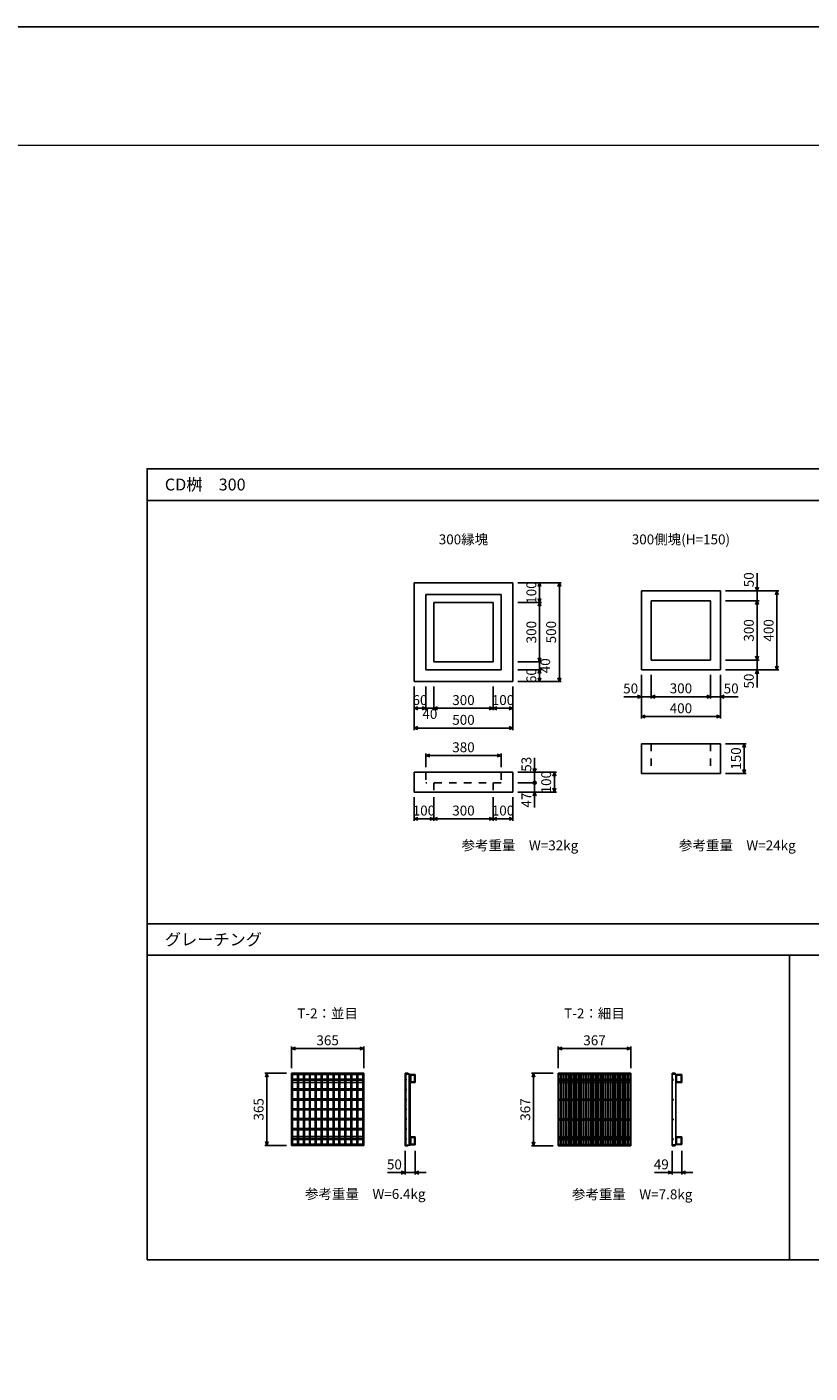
# Model space of a CAD drawing. Extents: x 0 to 25200, y 0 to 17820.
# Drawn here: x 7360 to 11322, y 11015 to 17820 of the extents above; entities that cross this region are included whole.
import ezdxf
from ezdxf.enums import TextEntityAlignment as Align

# ---------------------------------------------------------------- set-up
doc = ezdxf.new("R2010")
doc.units = 0
doc.header["$LTSCALE"] = 30
doc.header["$MEASUREMENT"] = 0
doc.linetypes.add('DASHED1', pattern=[2.5, 1.25, -1.25])
doc.layers.get('Defpoints').update_dxf_attribs({"color": 5, "linetype": 'CONTINUOUS'})
for name, color, linetype in [('DIM', 7, 'CONTINUOUS'), ('HATCH', 6, 'CONTINUOUS'), ('OUTLINE', 3, 'CONTINUOUS'), ('OUTLINE2', 4, 'CONTINUOUS'), ('TXT', 7, 'CONTINUOUS')]:
    doc.layers.add(name, color=color, linetype=linetype)
doc.layers.add('WAKU', color=3, linetype='CONTINUOUS', lineweight=13)

msp = doc.modelspace()

# ---------------------------------------------------------------- linework, layer by layer
at = {"layer": 'Defpoints', "linetype": 'Continuous'}
msp.add_lwpolyline([(0, 0), (25200, 0), (25200, 17820), (0, 17820)], close=True, dxfattribs=at)
at = {"layer": 'DIM', "linetype": 'Continuous'}
for p, q in [((7968.5, 15426.6), (14468.5, 15426.6)), ((11053.5, 14969.2), (11053.5, 15057.8)), ((10063.5, 15010.5), (9843.5, 15010.5)), ((9953.5, 15010.5), (9946.4, 14991.1)), ((9953.5, 15010.5), (9953.5, 14910.5)), ((9960.6, 14991.1), (9953.5, 15010.5)), ((10053.5, 15010.5), (10046.4, 14991.1)), ((10053.5, 15010.5), (10053.5, 14510.5)), ((10060.6, 14991.1), (10053.5, 15010.5)), ((11053.5, 14969.2), (11046.4, 14988.6)), ((11060.6, 14988.6), (11053.5, 14969.2)), ((9963.5, 14910.5), (9843.5, 14910.5)), ((9953.5, 14910.5), (9946.4, 14930)), ((9953.5, 14910.5), (9946.4, 14891.1)), ((9960.6, 14930), (9953.5, 14910.5)), ((9953.5, 14910.5), (9953.5, 14610.5)), ((9960.6, 14891.1), (9953.5, 14910.5)), ((11163.5, 14969.2), (10893.5, 14969.2)), ((11063.5, 14919.2), (10893.5, 14919.2)), ((11053.5, 14919.2), (11046.4, 14899.7)), ((11053.5, 14969.2), (11053.5, 14919.2)), ((11053.5, 14919.2), (11053.5, 14619.2)), ((11060.6, 14899.7), (11053.5, 14919.2)), ((11153.5, 14969.2), (11146.4, 14949.7)), ((11153.5, 14969.2), (11153.5, 14569.2)), ((11160.6, 14949.7), (11153.5, 14969.2)), ((11053.5, 14619.2), (11046.4, 14638.6)), ((11060.6, 14638.6), (11053.5, 14619.2)), ((9963.5, 14610.5), (9843.5, 14610.5)), ((9963.5, 14570.5), (9843.5, 14570.5)), ((9953.5, 14610.5), (9946.4, 14630)), ((9953.5, 14570.5), (9946.4, 14551.1)), ((9960.6, 14630), (9953.5, 14610.5)), ((9953.5, 14610.5), (9953.5, 14570.5)), ((9953.5, 14570.5), (9953.5, 14510.5)), ((9960.6, 14551.1), (9953.5, 14570.5)), ((11063.5, 14619.2), (10893.5, 14619.2)), ((11163.5, 14569.2), (10893.5, 14569.2)), ((11053.5, 14569.2), (11046.4, 14549.7)), ((11053.5, 14569.2), (11053.5, 14619.2)), ((11053.5, 14569.2), (11053.5, 14480.6)), ((11060.6, 14549.7), (11053.5, 14569.2)), ((11153.5, 14569.2), (11146.4, 14588.6)), ((11160.6, 14588.6), (11153.5, 14569.2)), ((10063.5, 14510.5), (9843.5, 14510.5)), ((9953.5, 14510.5), (9946.4, 14530)), ((9960.6, 14530), (9953.5, 14510.5)), ((10053.5, 14510.5), (10046.4, 14530)), ((10060.6, 14530), (10053.5, 14510.5)), ((10468.5, 14324.2), (10468.5, 14544.2)), ((10518.5, 14424.2), (10518.5, 14544.2)), ((10818.5, 14424.2), (10818.5, 14544.2)), ((10868.5, 14324.2), (10868.5, 14544.2)), ((9318.5, 14265.5), (9318.5, 14485.5)), ((9378.5, 14365.5), (9378.5, 14485.5)), ((9418.5, 14365.5), (9418.5, 14485.5)), ((9718.5, 14365.5), (9718.5, 14485.5)), ((9818.5, 14265.5), (9818.5, 14485.5)), ((10379.3, 14434.2), (10468.5, 14434.2)), ((10468.5, 14434.2), (10449, 14441.3)), ((10449, 14427.1), (10468.5, 14434.2)), ((10518.5, 14434.2), (10468.5, 14434.2)), ((10518.5, 14434.2), (10537.9, 14441.3)), ((10518.5, 14434.2), (10818.5, 14434.2)), ((10537.9, 14427.1), (10518.5, 14434.2)), ((10818.5, 14434.2), (10799, 14441.3)), ((10799, 14427.1), (10818.5, 14434.2)), ((10818.5, 14434.2), (10868.5, 14434.2)), ((10868.5, 14434.2), (10887.9, 14441.3)), ((10957.6, 14434.2), (10868.5, 14434.2)), ((10887.9, 14427.1), (10868.5, 14434.2)), ((9318.5, 14375.5), (9337.9, 14382.6)), ((9318.5, 14375.5), (9378.5, 14375.5)), ((9337.9, 14368.5), (9318.5, 14375.5)), ((9378.5, 14375.5), (9359, 14382.6)), ((9359, 14368.5), (9378.5, 14375.5)), ((9378.5, 14375.5), (9418.5, 14375.5)), ((9418.5, 14375.5), (9437.9, 14382.6)), ((9418.5, 14375.5), (9718.5, 14375.5)), ((9437.9, 14368.5), (9418.5, 14375.5)), ((9718.5, 14375.5), (9699, 14382.6)), ((9699, 14368.5), (9718.5, 14375.5)), ((9718.5, 14375.5), (9737.9, 14382.6)), ((9718.5, 14375.5), (9818.5, 14375.5)), ((9737.9, 14368.5), (9718.5, 14375.5)), ((9818.5, 14375.5), (9799, 14382.6)), ((9799, 14368.5), (9818.5, 14375.5)), ((10468.5, 14334.2), (10487.9, 14341.3)), ((10468.5, 14334.2), (10868.5, 14334.2)), ((10487.9, 14327.1), (10468.5, 14334.2)), ((10868.5, 14334.2), (10849, 14341.3)), ((10849, 14327.1), (10868.5, 14334.2)), ((9318.5, 14275.5), (9337.9, 14282.6)), ((9318.5, 14275.5), (9818.5, 14275.5)), ((9337.9, 14268.5), (9318.5, 14275.5)), ((9818.5, 14275.5), (9799, 14282.6)), ((9799, 14268.5), (9818.5, 14275.5)), ((10998.5, 14196.4), (10893.5, 14196.4)), ((10988.5, 14196.4), (10981.4, 14177)), ((10988.5, 14196.4), (10988.5, 14046.4)), ((10995.6, 14177), (10988.5, 14196.4)), ((9378.5, 14147), (9378.5, 14077)), ((9378.5, 14137), (9397.9, 14144.1)), ((9378.5, 14137), (9758.5, 14137)), ((9397.9, 14129.9), (9378.5, 14137)), ((9758.5, 14137), (9739, 14144.1)), ((9739, 14129.9), (9758.5, 14137)), ((9758.5, 14147), (9758.5, 14077)), ((9928.5, 14052), (9928.5, 14125.3)), ((10038.5, 14052), (9843.5, 14052)), ((9928.5, 14052), (9921.4, 14071.5)), ((9935.6, 14071.5), (9928.5, 14052)), ((9928.5, 14052), (9928.5, 13999)), ((10028.5, 14052), (10021.4, 14032.6)), ((10028.5, 14052), (10028.5, 13952)), ((10035.6, 14032.6), (10028.5, 14052)), ((10998.5, 14046.4), (10893.5, 14046.4)), ((10988.5, 14046.4), (10981.4, 14065.9)), ((10995.6, 14065.9), (10988.5, 14046.4)), ((9938.5, 13999), (9843.5, 13999)), ((10038.5, 13952), (9843.5, 13952)), ((9928.5, 13952), (9921.4, 13932.6)), ((9928.5, 13999), (9928.5, 13952)), ((9928.5, 13874.3), (9928.5, 13952)), ((9935.6, 13932.6), (9928.5, 13952)), ((10028.5, 13952), (10021.4, 13971.5)), ((10035.6, 13971.5), (10028.5, 13952)), ((9318.5, 13807), (9318.5, 13927)), ((9418.5, 13807), (9418.5, 13927)), ((9718.5, 13807), (9718.5, 13927)), ((9818.5, 13807), (9818.5, 13927)), ((9318.5, 13817), (9337.9, 13824.1)), ((9318.5, 13817), (9418.5, 13817)), ((9337.9, 13809.9), (9318.5, 13817)), ((9418.5, 13817), (9399, 13824.1)), ((9399, 13809.9), (9418.5, 13817)), ((9418.5, 13817), (9437.9, 13824.1)), ((9418.5, 13817), (9718.5, 13817)), ((9437.9, 13809.9), (9418.5, 13817)), ((9718.5, 13817), (9699, 13824.1)), ((9699, 13809.9), (9718.5, 13817)), ((9718.5, 13817), (9737.9, 13824.1)), ((9718.5, 13817), (9818.5, 13817)), ((9737.9, 13809.9), (9718.5, 13817)), ((9818.5, 13817), (9799, 13824.1)), ((9799, 13809.9), (9818.5, 13817)), ((7968.5, 13286.6), (14468.5, 13286.6)), ((7968.5, 13126.6), (14468.5, 13126.6)), ((11218.5, 13126.6), (11218.5, 11586.6)), ((8698.9, 12665.5), (8698.9, 12555.5)), ((8718.4, 12662.6), (8698.9, 12655.5)), ((9044.5, 12662.6), (9063.9, 12655.5)), ((9063.9, 12665.5), (9063.9, 12555.5)), ((10047.9, 12665.5), (10047.9, 12555.5)), ((10067.4, 12662.6), (10047.9, 12655.5)), ((10395.5, 12662.6), (10414.9, 12655.5)), ((10414.9, 12665.5), (10414.9, 12555.5)), ((8698.9, 12655.5), (9063.9, 12655.5)), ((8698.9, 12655.5), (8718.4, 12648.4)), ((9063.9, 12655.5), (9044.5, 12648.4)), ((10047.9, 12655.5), (10414.9, 12655.5)), ((10047.9, 12655.5), (10067.4, 12648.4)), ((10414.9, 12655.5), (10395.5, 12648.4)), ((8563.9, 12530.5), (8673.9, 12530.5)), ((8566.8, 12511.1), (8573.9, 12530.5)), ((8573.9, 12165.5), (8573.9, 12530.5)), ((8573.9, 12530.5), (8581, 12511.1)), ((9912.9, 12530.5), (10022.9, 12530.5)), ((9915.8, 12511.1), (9922.9, 12530.5)), ((9922.9, 12163.5), (9922.9, 12530.5)), ((9922.9, 12530.5), (9930, 12511.1)), ((8566.8, 12185), (8573.9, 12165.5)), ((8573.9, 12165.5), (8581, 12185)), ((9915.8, 12183), (9922.9, 12163.5)), ((9922.9, 12163.5), (9930, 12183)), ((8563.9, 12165.5), (8673.9, 12165.5)), ((9273.4, 12018), (9273.4, 12138)), ((9323.4, 12018), (9323.4, 12138)), ((9912.9, 12163.5), (10022.9, 12163.5)), ((10623.4, 12018.5), (10623.4, 12138.5)), ((10672.4, 12018.5), (10672.4, 12138.5)), ((9184.3, 12028), (9273.4, 12028)), ((9273.4, 12028), (9254, 12035.1)), ((9254, 12020.9), (9273.4, 12028)), ((9323.4, 12028), (9273.4, 12028)), ((9323.4, 12028), (9342.9, 12035.1)), ((9323.4, 12028), (9380.5, 12028)), ((9342.9, 12020.9), (9323.4, 12028)), ((10534.3, 12028.5), (10623.4, 12028.5)), ((10623.4, 12028.5), (10604, 12035.6)), ((10604, 12021.4), (10623.4, 12028.5)), ((10672.4, 12028.5), (10623.4, 12028.5)), ((10672.4, 12028.5), (10691.9, 12035.6)), ((10672.4, 12028.5), (10729.5, 12028.5)), ((10691.9, 12021.4), (10672.4, 12028.5))]:
    msp.add_line(p, q, dxfattribs=at)
msp.add_lwpolyline([(7968.5, 11586.6), (14468.5, 11586.6), (14468.5, 15586.6), (7968.5, 15586.6)], close=True, dxfattribs=at)
msp.add_circle((9928.5, 13999), 7.5, dxfattribs=at)
at = {"layer": 'HATCH'}
for p, q in [((8698.9, 12530.5), (8698.9, 12165.5)), ((9063.9, 12530.5), (8698.9, 12530.5)), ((9063.9, 12526), (8698.9, 12526)), ((8703.9, 12526), (8703.9, 12501)), ((8728.9, 12524.5), (8703.9, 12524.5)), ((8728.9, 12526), (8728.9, 12501)), ((8733.9, 12526), (8733.9, 12501)), ((8758.9, 12524.5), (8733.9, 12524.5)), ((8758.9, 12526), (8758.9, 12501)), ((8763.9, 12526), (8763.9, 12501)), ((8788.9, 12524.5), (8763.9, 12524.5)), ((8788.9, 12526), (8788.9, 12501)), ((8793.9, 12526), (8793.9, 12501)), ((8818.9, 12524.5), (8793.9, 12524.5)), ((8818.9, 12526), (8818.9, 12501)), ((8823.9, 12526), (8823.9, 12501)), ((8848.9, 12524.5), (8823.9, 12524.5)), ((8848.9, 12526), (8848.9, 12501)), ((8853.9, 12526), (8853.9, 12501)), ((8878.9, 12524.5), (8853.9, 12524.5)), ((8878.9, 12526), (8878.9, 12501)), ((8883.9, 12526), (8883.9, 12501)), ((8908.9, 12524.5), (8883.9, 12524.5)), ((8908.9, 12526), (8908.9, 12501)), ((8913.9, 12526), (8913.9, 12501)), ((8938.9, 12524.5), (8913.9, 12524.5)), ((8938.9, 12526), (8938.9, 12501)), ((8943.9, 12526), (8943.9, 12501)), ((8968.9, 12524.5), (8943.9, 12524.5)), ((8968.9, 12526), (8968.9, 12501)), ((8973.9, 12526), (8973.9, 12501)), ((8998.9, 12524.5), (8973.9, 12524.5)), ((8998.9, 12526), (8998.9, 12501)), ((9003.9, 12526), (9003.9, 12501)), ((9028.9, 12524.5), (9003.9, 12524.5)), ((9028.9, 12526), (9028.9, 12501)), ((9033.9, 12526), (9033.9, 12501)), ((9058.9, 12524.5), (9033.9, 12524.5)), ((9058.9, 12526), (9058.9, 12501)), ((9063.9, 12530.5), (9063.9, 12165.5)), ((9273.4, 12530.5), (9273.4, 12163)), ((9273.4, 12530.5), (9289.4, 12530.5)), ((9273.4, 12526), (9298.4, 12526)), ((9277.4, 12167.5), (9277.4, 12526)), ((9289.4, 12530.5), (9289.4, 12526)), ((9294.4, 12167.5), (9294.4, 12526)), ((9298.4, 12167.5), (9298.4, 12526)), ((9298.4, 12524.5), (9323.4, 12524.5)), ((9298.4, 12484.5), (9298.4, 12524.5)), ((9323.4, 12524.5), (9323.4, 12484.5)), ((10047.9, 12530.5), (10047.9, 12163.5)), ((10414.9, 12530.5), (10047.9, 12530.5)), ((10414.9, 12526), (10047.9, 12526)), ((10050.9, 12526), (10050.9, 12500)), ((10060.5, 12524.5), (10050.9, 12524.5)), ((10060.5, 12526), (10060.5, 12500)), ((10063.5, 12526), (10063.5, 12500)), ((10073, 12524.5), (10063.5, 12524.5)), ((10073, 12526), (10073, 12500)), ((10076, 12526), (10076, 12500)), ((10085.6, 12524.5), (10076, 12524.5)), ((10085.6, 12526), (10085.6, 12500)), ((10088.6, 12526), (10088.6, 12500)), ((10098.1, 12524.5), (10088.6, 12524.5)), ((10098.1, 12526), (10098.1, 12500)), ((10101.1, 12526), (10101.1, 12500)), ((10110.7, 12524.5), (10101.1, 12524.5)), ((10110.7, 12526), (10110.7, 12500)), ((10113.7, 12526), (10113.7, 12500)), ((10123.2, 12524.5), (10113.7, 12524.5)), ((10123.2, 12526), (10123.2, 12500)), ((10126.2, 12526), (10126.2, 12500)), ((10135.8, 12524.5), (10126.2, 12524.5)), ((10135.8, 12526), (10135.8, 12500)), ((10138.8, 12526), (10138.8, 12500)), ((10148.3, 12524.5), (10138.8, 12524.5)), ((10148.3, 12526), (10148.3, 12500)), ((10151.3, 12526), (10151.3, 12500)), ((10160.9, 12524.5), (10151.3, 12524.5)), ((10160.9, 12526), (10160.9, 12500)), ((10163.9, 12526), (10163.9, 12500)), ((10173.4, 12524.5), (10163.9, 12524.5)), ((10173.4, 12526), (10173.4, 12500)), ((10176.4, 12526), (10176.4, 12500)), ((10186, 12524.5), (10176.4, 12524.5)), ((10186, 12526), (10186, 12500)), ((10189, 12526), (10189, 12500)), ((10198.5, 12524.5), (10189, 12524.5)), ((10198.5, 12526), (10198.5, 12500)), ((10201.5, 12526), (10201.5, 12500)), ((10211.1, 12524.5), (10201.5, 12524.5)), ((10211.1, 12526), (10211.1, 12500)), ((10214.1, 12526), (10214.1, 12500)), ((10223.6, 12524.5), (10214.1, 12524.5)), ((10223.6, 12526), (10223.6, 12500)), ((10226.6, 12526), (10226.6, 12500)), ((10236.2, 12524.5), (10226.6, 12524.5)), ((10236.2, 12526), (10236.2, 12500)), ((10239.2, 12526), (10239.2, 12500)), ((10248.7, 12524.5), (10239.2, 12524.5)), ((10248.7, 12526), (10248.7, 12500)), ((10251.7, 12526), (10251.7, 12500)), ((10261.3, 12524.5), (10251.7, 12524.5)), ((10261.3, 12526), (10261.3, 12500)), ((10264.3, 12526), (10264.3, 12500)), ((10273.8, 12524.5), (10264.3, 12524.5)), ((10273.8, 12526), (10273.8, 12500)), ((10276.8, 12526), (10276.8, 12500)), ((10286.4, 12524.5), (10276.8, 12524.5)), ((10286.4, 12526), (10286.4, 12500)), ((10289.4, 12526), (10289.4, 12500)), ((10299, 12524.5), (10289.4, 12524.5)), ((10299, 12526), (10299, 12500)), ((10302, 12526), (10302, 12500)), ((10311.5, 12524.5), (10302, 12524.5)), ((10311.5, 12526), (10311.5, 12500)), ((10314.5, 12526), (10314.5, 12500)), ((10324.1, 12524.5), (10314.5, 12524.5)), ((10324.1, 12526), (10324.1, 12500)), ((10327.1, 12526), (10327.1, 12500)), ((10336.6, 12524.5), (10327.1, 12524.5)), ((10336.6, 12526), (10336.6, 12500)), ((10339.6, 12526), (10339.6, 12500)), ((10349.2, 12524.5), (10339.6, 12524.5)), ((10349.2, 12526), (10349.2, 12500)), ((10352.2, 12526), (10352.2, 12500)), ((10361.7, 12524.5), (10352.2, 12524.5)), ((10361.7, 12526), (10361.7, 12500)), ((10364.7, 12526), (10364.7, 12500)), ((10374.3, 12524.5), (10364.7, 12524.5)), ((10374.3, 12526), (10374.3, 12500)), ((10377.3, 12526), (10377.3, 12500)), ((10386.8, 12524.5), (10377.3, 12524.5)), ((10386.8, 12526), (10386.8, 12500)), ((10389.8, 12526), (10389.8, 12500)), ((10399.4, 12524.5), (10389.8, 12524.5)), ((10399.4, 12526), (10399.4, 12500)), ((10402.4, 12526), (10402.4, 12500)), ((10411.9, 12524.5), (10402.4, 12524.5)), ((10411.9, 12526), (10411.9, 12500)), ((10414.9, 12530.5), (10414.9, 12163.5)), ((10623.4, 12530.5), (10623.4, 12163.5)), ((10623.4, 12530.5), (10639.4, 12530.5)), ((10623.4, 12526), (10642.4, 12526)), ((10639.4, 12530.5), (10639.4, 12526)), ((10642.4, 12168), (10642.4, 12526)), ((10642.4, 12524.5), (10672.4, 12524.5)), ((10642.4, 12484.5), (10642.4, 12524.5)), ((10672.4, 12524.5), (10672.4, 12484.5)), ((9063.9, 12501), (8698.9, 12501)), ((8698.9, 12495), (9063.9, 12495)), ((8703.9, 12451), (8703.9, 12495)), ((8728.9, 12484.5), (8703.9, 12484.5)), ((8728.9, 12451), (8728.9, 12495)), ((8733.9, 12451), (8733.9, 12495)), ((8758.9, 12484.5), (8733.9, 12484.5)), ((8758.9, 12451), (8758.9, 12495)), ((8763.9, 12451), (8763.9, 12495)), ((8788.9, 12484.5), (8763.9, 12484.5)), ((8788.9, 12451), (8788.9, 12495)), ((8793.9, 12451), (8793.9, 12495)), ((8818.9, 12484.5), (8793.9, 12484.5)), ((8818.9, 12451), (8818.9, 12495)), ((8823.9, 12451), (8823.9, 12495)), ((8848.9, 12484.5), (8823.9, 12484.5)), ((8848.9, 12451), (8848.9, 12495)), ((8853.9, 12451), (8853.9, 12495)), ((8878.9, 12484.5), (8853.9, 12484.5)), ((8878.9, 12451), (8878.9, 12495)), ((8883.9, 12451), (8883.9, 12495)), ((8908.9, 12484.5), (8883.9, 12484.5)), ((8908.9, 12451), (8908.9, 12495)), ((8913.9, 12451), (8913.9, 12495)), ((8938.9, 12484.5), (8913.9, 12484.5)), ((8938.9, 12451), (8938.9, 12495)), ((8943.9, 12451), (8943.9, 12495)), ((8968.9, 12484.5), (8943.9, 12484.5)), ((8968.9, 12451), (8968.9, 12495)), ((8973.9, 12451), (8973.9, 12495)), ((8998.9, 12484.5), (8973.9, 12484.5)), ((8998.9, 12451), (8998.9, 12495)), ((9003.9, 12451), (9003.9, 12495)), ((9028.9, 12484.5), (9003.9, 12484.5)), ((9028.9, 12451), (9028.9, 12495)), ((9033.9, 12451), (9033.9, 12495)), ((9058.9, 12484.5), (9033.9, 12484.5)), ((9058.9, 12451), (9058.9, 12495)), ((9273.4, 12501), (9279.4, 12501)), ((9279.4, 12495), (9273.4, 12495)), ((9279.4, 12501), (9279.4, 12495)), ((9323.4, 12484.5), (9298.4, 12484.5)), ((9301.6, 12521.3), (9320.2, 12521.3)), ((9301.6, 12487.7), (9301.6, 12521.3)), ((9320.2, 12487.7), (9301.6, 12487.7)), ((9320.2, 12521.3), (9320.2, 12487.7)), ((10414.9, 12500), (10047.9, 12500)), ((10047.9, 12494), (10414.9, 12494)), ((10050.9, 12400), (10050.9, 12494)), ((10060.5, 12484.5), (10050.9, 12484.5)), ((10060.5, 12400), (10060.5, 12494)), ((10063.5, 12400), (10063.5, 12494)), ((10073, 12484.5), (10063.5, 12484.5)), ((10073, 12400), (10073, 12494)), ((10076, 12400), (10076, 12494)), ((10085.6, 12484.5), (10076, 12484.5)), ((10085.6, 12400), (10085.6, 12494)), ((10088.6, 12400), (10088.6, 12494)), ((10098.1, 12484.5), (10088.6, 12484.5)), ((10098.1, 12400), (10098.1, 12494)), ((10101.1, 12400), (10101.1, 12494)), ((10110.7, 12484.5), (10101.1, 12484.5)), ((10110.7, 12400), (10110.7, 12494)), ((10113.7, 12400), (10113.7, 12494)), ((10123.2, 12484.5), (10113.7, 12484.5)), ((10123.2, 12400), (10123.2, 12494)), ((10126.2, 12400), (10126.2, 12494)), ((10135.8, 12484.5), (10126.2, 12484.5)), ((10135.8, 12400), (10135.8, 12494)), ((10138.8, 12400), (10138.8, 12494)), ((10148.3, 12484.5), (10138.8, 12484.5)), ((10148.3, 12400), (10148.3, 12494)), ((10151.3, 12400), (10151.3, 12494)), ((10160.9, 12484.5), (10151.3, 12484.5)), ((10160.9, 12400), (10160.9, 12494)), ((10163.9, 12400), (10163.9, 12494)), ((10173.4, 12484.5), (10163.9, 12484.5)), ((10173.4, 12400), (10173.4, 12494)), ((10176.4, 12400), (10176.4, 12494)), ((10186, 12484.5), (10176.4, 12484.5)), ((10186, 12400), (10186, 12494)), ((10189, 12400), (10189, 12494)), ((10198.5, 12484.5), (10189, 12484.5)), ((10198.5, 12400), (10198.5, 12494)), ((10201.5, 12400), (10201.5, 12494)), ((10211.1, 12484.5), (10201.5, 12484.5)), ((10211.1, 12400), (10211.1, 12494)), ((10214.1, 12400), (10214.1, 12494)), ((10223.6, 12484.5), (10214.1, 12484.5)), ((10223.6, 12400), (10223.6, 12494)), ((10226.6, 12400), (10226.6, 12494)), ((10236.2, 12484.5), (10226.6, 12484.5)), ((10236.2, 12400), (10236.2, 12494)), ((10239.2, 12400), (10239.2, 12494)), ((10248.7, 12484.5), (10239.2, 12484.5)), ((10248.7, 12400), (10248.7, 12494)), ((10251.7, 12400), (10251.7, 12494)), ((10261.3, 12484.5), (10251.7, 12484.5)), ((10261.3, 12400), (10261.3, 12494)), ((10264.3, 12400), (10264.3, 12494)), ((10273.8, 12484.5), (10264.3, 12484.5)), ((10273.8, 12400), (10273.8, 12494)), ((10276.8, 12400), (10276.8, 12494)), ((10286.4, 12484.5), (10276.8, 12484.5)), ((10286.4, 12400), (10286.4, 12494)), ((10289.4, 12400), (10289.4, 12494)), ((10299, 12484.5), (10289.4, 12484.5)), ((10299, 12400), (10299, 12494)), ((10302, 12400), (10302, 12494)), ((10311.5, 12484.5), (10302, 12484.5)), ((10311.5, 12400), (10311.5, 12494)), ((10314.5, 12400), (10314.5, 12494)), ((10324.1, 12484.5), (10314.5, 12484.5)), ((10324.1, 12400), (10324.1, 12494)), ((10327.1, 12400), (10327.1, 12494)), ((10336.6, 12484.5), (10327.1, 12484.5)), ((10336.6, 12400), (10336.6, 12494)), ((10339.6, 12400), (10339.6, 12494)), ((10349.2, 12484.5), (10339.6, 12484.5)), ((10349.2, 12400), (10349.2, 12494)), ((10352.2, 12400), (10352.2, 12494)), ((10361.7, 12484.5), (10352.2, 12484.5)), ((10361.7, 12400), (10361.7, 12494)), ((10364.7, 12400), (10364.7, 12494)), ((10374.3, 12484.5), (10364.7, 12484.5)), ((10374.3, 12400), (10374.3, 12494)), ((10377.3, 12400), (10377.3, 12494)), ((10386.8, 12484.5), (10377.3, 12484.5)), ((10386.8, 12400), (10386.8, 12494)), ((10389.8, 12400), (10389.8, 12494)), ((10399.4, 12484.5), (10389.8, 12484.5)), ((10399.4, 12400), (10399.4, 12494)), ((10402.4, 12400), (10402.4, 12494)), ((10411.9, 12484.5), (10402.4, 12484.5)), ((10411.9, 12400), (10411.9, 12494)), ((10672.4, 12484.5), (10642.4, 12484.5)), ((10645.6, 12521.3), (10669.2, 12521.3)), ((10645.6, 12487.7), (10645.6, 12521.3)), ((10669.2, 12487.7), (10645.6, 12487.7)), ((10669.2, 12521.3), (10669.2, 12487.7)), ((9063.9, 12451), (8698.9, 12451)), ((8698.9, 12445), (9063.9, 12445)), ((9063.9, 12401), (8698.9, 12401)), ((8698.9, 12395), (9063.9, 12395)), ((8703.9, 12401), (8703.9, 12445)), ((8703.9, 12351), (8703.9, 12395)), ((8728.9, 12401), (8728.9, 12445)), ((8728.9, 12351), (8728.9, 12395)), ((8733.9, 12401), (8733.9, 12445)), ((8733.9, 12351), (8733.9, 12395)), ((8758.9, 12401), (8758.9, 12445)), ((8758.9, 12351), (8758.9, 12395)), ((8763.9, 12401), (8763.9, 12445)), ((8763.9, 12351), (8763.9, 12395)), ((8788.9, 12401), (8788.9, 12445)), ((8788.9, 12351), (8788.9, 12395)), ((8793.9, 12401), (8793.9, 12445)), ((8793.9, 12351), (8793.9, 12395)), ((8818.9, 12401), (8818.9, 12445)), ((8818.9, 12351), (8818.9, 12395)), ((8823.9, 12401), (8823.9, 12445)), ((8823.9, 12351), (8823.9, 12395)), ((8848.9, 12401), (8848.9, 12445)), ((8848.9, 12351), (8848.9, 12395)), ((8853.9, 12401), (8853.9, 12445)), ((8853.9, 12351), (8853.9, 12395)), ((8878.9, 12401), (8878.9, 12445)), ((8878.9, 12351), (8878.9, 12395)), ((8883.9, 12401), (8883.9, 12445)), ((8883.9, 12351), (8883.9, 12395)), ((8908.9, 12401), (8908.9, 12445)), ((8908.9, 12351), (8908.9, 12395)), ((8913.9, 12401), (8913.9, 12445)), ((8913.9, 12351), (8913.9, 12395)), ((8938.9, 12401), (8938.9, 12445)), ((8938.9, 12351), (8938.9, 12395)), ((8943.9, 12401), (8943.9, 12445)), ((8943.9, 12351), (8943.9, 12395)), ((8968.9, 12401), (8968.9, 12445)), ((8968.9, 12351), (8968.9, 12395)), ((8973.9, 12401), (8973.9, 12445)), ((8973.9, 12351), (8973.9, 12395)), ((8998.9, 12401), (8998.9, 12445)), ((8998.9, 12351), (8998.9, 12395)), ((9003.9, 12401), (9003.9, 12445)), ((9003.9, 12351), (9003.9, 12395)), ((9028.9, 12401), (9028.9, 12445)), ((9028.9, 12351), (9028.9, 12395)), ((9033.9, 12401), (9033.9, 12445)), ((9033.9, 12351), (9033.9, 12395)), ((9058.9, 12401), (9058.9, 12445)), ((9058.9, 12351), (9058.9, 12395)), ((9273.4, 12451), (9279.4, 12451)), ((9279.4, 12445), (9273.4, 12445)), ((9273.4, 12401), (9279.4, 12401)), ((9279.4, 12395), (9273.4, 12395)), ((9279.4, 12451), (9279.4, 12445)), ((9279.4, 12401), (9279.4, 12395)), ((10414.9, 12400), (10047.9, 12400)), ((10047.9, 12394), (10414.9, 12394)), ((10050.9, 12300), (10050.9, 12394)), ((10060.5, 12300), (10060.5, 12394)), ((10063.5, 12300), (10063.5, 12394)), ((10073, 12300), (10073, 12394)), ((10076, 12300), (10076, 12394)), ((10085.6, 12300), (10085.6, 12394)), ((10088.6, 12300), (10088.6, 12394)), ((10098.1, 12300), (10098.1, 12394)), ((10101.1, 12300), (10101.1, 12394)), ((10110.7, 12300), (10110.7, 12394)), ((10113.7, 12300), (10113.7, 12394)), ((10123.2, 12300), (10123.2, 12394)), ((10126.2, 12300), (10126.2, 12394)), ((10135.8, 12300), (10135.8, 12394)), ((10138.8, 12300), (10138.8, 12394)), ((10148.3, 12300), (10148.3, 12394)), ((10151.3, 12300), (10151.3, 12394)), ((10160.9, 12300), (10160.9, 12394)), ((10163.9, 12300), (10163.9, 12394)), ((10173.4, 12300), (10173.4, 12394)), ((10176.4, 12300), (10176.4, 12394)), ((10186, 12300), (10186, 12394)), ((10189, 12300), (10189, 12394)), ((10198.5, 12300), (10198.5, 12394)), ((10201.5, 12300), (10201.5, 12394)), ((10211.1, 12300), (10211.1, 12394)), ((10214.1, 12300), (10214.1, 12394)), ((10223.6, 12300), (10223.6, 12394)), ((10226.6, 12300), (10226.6, 12394)), ((10236.2, 12300), (10236.2, 12394)), ((10239.2, 12300), (10239.2, 12394)), ((10248.7, 12300), (10248.7, 12394)), ((10251.7, 12300), (10251.7, 12394)), ((10261.3, 12300), (10261.3, 12394)), ((10264.3, 12300), (10264.3, 12394)), ((10273.8, 12300), (10273.8, 12394)), ((10276.8, 12300), (10276.8, 12394)), ((10286.4, 12300), (10286.4, 12394)), ((10289.4, 12300), (10289.4, 12394)), ((10299, 12300), (10299, 12394)), ((10302, 12300), (10302, 12394)), ((10311.5, 12300), (10311.5, 12394)), ((10314.5, 12300), (10314.5, 12394)), ((10324.1, 12300), (10324.1, 12394)), ((10327.1, 12300), (10327.1, 12394)), ((10336.6, 12300), (10336.6, 12394)), ((10339.6, 12300), (10339.6, 12394)), ((10349.2, 12300), (10349.2, 12394)), ((10352.2, 12300), (10352.2, 12394)), ((10361.7, 12300), (10361.7, 12394)), ((10364.7, 12300), (10364.7, 12394)), ((10374.3, 12300), (10374.3, 12394)), ((10377.3, 12300), (10377.3, 12394)), ((10386.8, 12300), (10386.8, 12394)), ((10389.8, 12300), (10389.8, 12394)), ((10399.4, 12300), (10399.4, 12394)), ((10402.4, 12300), (10402.4, 12394)), ((10411.9, 12300), (10411.9, 12394)), ((9063.9, 12351), (8698.9, 12351)), ((8698.9, 12345), (9063.9, 12345)), ((8703.9, 12301), (8703.9, 12345)), ((8728.9, 12301), (8728.9, 12345)), ((8733.9, 12301), (8733.9, 12345)), ((8758.9, 12301), (8758.9, 12345)), ((8763.9, 12301), (8763.9, 12345)), ((8788.9, 12301), (8788.9, 12345)), ((8793.9, 12301), (8793.9, 12345)), ((8818.9, 12301), (8818.9, 12345)), ((8823.9, 12301), (8823.9, 12345)), ((8848.9, 12301), (8848.9, 12345)), ((8853.9, 12301), (8853.9, 12345)), ((8878.9, 12301), (8878.9, 12345)), ((8883.9, 12301), (8883.9, 12345)), ((8908.9, 12301), (8908.9, 12345)), ((8913.9, 12301), (8913.9, 12345)), ((8938.9, 12301), (8938.9, 12345)), ((8943.9, 12301), (8943.9, 12345)), ((8968.9, 12301), (8968.9, 12345)), ((8973.9, 12301), (8973.9, 12345)), ((8998.9, 12301), (8998.9, 12345)), ((9003.9, 12301), (9003.9, 12345)), ((9028.9, 12301), (9028.9, 12345)), ((9033.9, 12301), (9033.9, 12345)), ((9058.9, 12301), (9058.9, 12345)), ((9273.4, 12351), (9279.4, 12351)), ((9279.4, 12345), (9273.4, 12345)), ((9279.4, 12351), (9279.4, 12345)), ((9063.9, 12301), (8698.9, 12301)), ((8698.9, 12295), (9063.9, 12295)), ((9063.9, 12251), (8698.9, 12251)), ((8703.9, 12251), (8703.9, 12295)), ((8728.9, 12251), (8728.9, 12295)), ((8733.9, 12251), (8733.9, 12295)), ((8758.9, 12251), (8758.9, 12295)), ((8763.9, 12251), (8763.9, 12295)), ((8788.9, 12251), (8788.9, 12295)), ((8793.9, 12251), (8793.9, 12295)), ((8818.9, 12251), (8818.9, 12295)), ((8823.9, 12251), (8823.9, 12295)), ((8848.9, 12251), (8848.9, 12295)), ((8853.9, 12251), (8853.9, 12295)), ((8878.9, 12251), (8878.9, 12295)), ((8883.9, 12251), (8883.9, 12295)), ((8908.9, 12251), (8908.9, 12295)), ((8913.9, 12251), (8913.9, 12295)), ((8938.9, 12251), (8938.9, 12295)), ((8943.9, 12251), (8943.9, 12295)), ((8968.9, 12251), (8968.9, 12295)), ((8973.9, 12251), (8973.9, 12295)), ((8998.9, 12251), (8998.9, 12295)), ((9003.9, 12251), (9003.9, 12295)), ((9028.9, 12251), (9028.9, 12295)), ((9033.9, 12251), (9033.9, 12295)), ((9058.9, 12251), (9058.9, 12295)), ((9273.4, 12301), (9279.4, 12301)), ((9279.4, 12295), (9273.4, 12295)), ((9273.4, 12251), (9279.4, 12251)), ((9279.4, 12301), (9279.4, 12295)), ((9279.4, 12251), (9279.4, 12245)), ((10414.9, 12300), (10047.9, 12300)), ((10047.9, 12294), (10414.9, 12294)), ((10050.9, 12200), (10050.9, 12294)), ((10060.5, 12200), (10060.5, 12294)), ((10063.5, 12200), (10063.5, 12294)), ((10073, 12200), (10073, 12294)), ((10076, 12200), (10076, 12294)), ((10085.6, 12200), (10085.6, 12294)), ((10088.6, 12200), (10088.6, 12294)), ((10098.1, 12200), (10098.1, 12294)), ((10101.1, 12200), (10101.1, 12294)), ((10110.7, 12200), (10110.7, 12294)), ((10113.7, 12200), (10113.7, 12294)), ((10123.2, 12200), (10123.2, 12294)), ((10126.2, 12200), (10126.2, 12294)), ((10135.8, 12200), (10135.8, 12294)), ((10138.8, 12200), (10138.8, 12294)), ((10148.3, 12200), (10148.3, 12294)), ((10151.3, 12200), (10151.3, 12294)), ((10160.9, 12200), (10160.9, 12294)), ((10163.9, 12200), (10163.9, 12294)), ((10173.4, 12200), (10173.4, 12294)), ((10176.4, 12200), (10176.4, 12294)), ((10186, 12200), (10186, 12294)), ((10189, 12200), (10189, 12294)), ((10198.5, 12200), (10198.5, 12294)), ((10201.5, 12200), (10201.5, 12294)), ((10211.1, 12200), (10211.1, 12294)), ((10214.1, 12200), (10214.1, 12294)), ((10223.6, 12200), (10223.6, 12294)), ((10226.6, 12200), (10226.6, 12294)), ((10236.2, 12200), (10236.2, 12294)), ((10239.2, 12200), (10239.2, 12294)), ((10248.7, 12200), (10248.7, 12294)), ((10251.7, 12200), (10251.7, 12294)), ((10261.3, 12200), (10261.3, 12294)), ((10264.3, 12200), (10264.3, 12294)), ((10273.8, 12200), (10273.8, 12294)), ((10276.8, 12200), (10276.8, 12294)), ((10286.4, 12200), (10286.4, 12294)), ((10289.4, 12200), (10289.4, 12294)), ((10299, 12200), (10299, 12294)), ((10302, 12200), (10302, 12294)), ((10311.5, 12200), (10311.5, 12294)), ((10314.5, 12200), (10314.5, 12294)), ((10324.1, 12200), (10324.1, 12294)), ((10327.1, 12200), (10327.1, 12294)), ((10336.6, 12200), (10336.6, 12294)), ((10339.6, 12200), (10339.6, 12294)), ((10349.2, 12200), (10349.2, 12294)), ((10352.2, 12200), (10352.2, 12294)), ((10361.7, 12200), (10361.7, 12294)), ((10364.7, 12200), (10364.7, 12294)), ((10374.3, 12200), (10374.3, 12294)), ((10377.3, 12200), (10377.3, 12294)), ((10386.8, 12200), (10386.8, 12294)), ((10389.8, 12200), (10389.8, 12294)), ((10399.4, 12200), (10399.4, 12294)), ((10402.4, 12200), (10402.4, 12294)), ((10411.9, 12200), (10411.9, 12294)), ((8698.9, 12245), (9063.9, 12245)), ((9063.9, 12201), (8698.9, 12201)), ((8698.9, 12195), (9063.9, 12195)), ((8703.9, 12201), (8703.9, 12245)), ((8728.9, 12211.5), (8703.9, 12211.5)), ((8703.9, 12170), (8703.9, 12195)), ((8728.9, 12201), (8728.9, 12245)), ((8728.9, 12170), (8728.9, 12195)), ((8733.9, 12201), (8733.9, 12245)), ((8758.9, 12211.5), (8733.9, 12211.5)), ((8733.9, 12170), (8733.9, 12195)), ((8758.9, 12201), (8758.9, 12245)), ((8758.9, 12170), (8758.9, 12195)), ((8763.9, 12201), (8763.9, 12245)), ((8788.9, 12211.5), (8763.9, 12211.5)), ((8763.9, 12170), (8763.9, 12195)), ((8788.9, 12201), (8788.9, 12245)), ((8788.9, 12170), (8788.9, 12195)), ((8793.9, 12201), (8793.9, 12245)), ((8818.9, 12211.5), (8793.9, 12211.5)), ((8793.9, 12170), (8793.9, 12195)), ((8818.9, 12201), (8818.9, 12245)), ((8818.9, 12170), (8818.9, 12195)), ((8823.9, 12201), (8823.9, 12245)), ((8848.9, 12211.5), (8823.9, 12211.5)), ((8823.9, 12170), (8823.9, 12195)), ((8848.9, 12201), (8848.9, 12245)), ((8848.9, 12170), (8848.9, 12195)), ((8853.9, 12201), (8853.9, 12245)), ((8878.9, 12211.5), (8853.9, 12211.5)), ((8853.9, 12170), (8853.9, 12195)), ((8878.9, 12201), (8878.9, 12245)), ((8878.9, 12170), (8878.9, 12195)), ((8883.9, 12201), (8883.9, 12245)), ((8908.9, 12211.5), (8883.9, 12211.5)), ((8883.9, 12170), (8883.9, 12195)), ((8908.9, 12201), (8908.9, 12245)), ((8908.9, 12170), (8908.9, 12195)), ((8913.9, 12201), (8913.9, 12245)), ((8938.9, 12211.5), (8913.9, 12211.5)), ((8913.9, 12170), (8913.9, 12195)), ((8938.9, 12201), (8938.9, 12245)), ((8938.9, 12170), (8938.9, 12195)), ((8943.9, 12201), (8943.9, 12245)), ((8968.9, 12211.5), (8943.9, 12211.5)), ((8943.9, 12170), (8943.9, 12195)), ((8968.9, 12201), (8968.9, 12245)), ((8968.9, 12170), (8968.9, 12195)), ((8973.9, 12201), (8973.9, 12245)), ((8998.9, 12211.5), (8973.9, 12211.5)), ((8973.9, 12170), (8973.9, 12195)), ((8998.9, 12201), (8998.9, 12245)), ((8998.9, 12170), (8998.9, 12195)), ((9003.9, 12201), (9003.9, 12245)), ((9028.9, 12211.5), (9003.9, 12211.5)), ((9003.9, 12170), (9003.9, 12195)), ((9028.9, 12201), (9028.9, 12245)), ((9028.9, 12170), (9028.9, 12195)), ((9033.9, 12201), (9033.9, 12245)), ((9058.9, 12211.5), (9033.9, 12211.5)), ((9033.9, 12170), (9033.9, 12195)), ((9058.9, 12201), (9058.9, 12245)), ((9058.9, 12170), (9058.9, 12195)), ((9279.4, 12245), (9273.4, 12245)), ((9273.4, 12201), (9279.4, 12201)), ((9279.4, 12195), (9273.4, 12195)), ((9279.4, 12201), (9279.4, 12195)), ((9323.4, 12209), (9298.4, 12209)), ((9298.4, 12209), (9298.4, 12169)), ((9320.2, 12205.8), (9301.6, 12205.8)), ((9301.6, 12205.8), (9301.6, 12172.2)), ((9320.2, 12172.2), (9320.2, 12205.8)), ((9323.4, 12169), (9323.4, 12209)), ((10414.9, 12200), (10047.9, 12200)), ((10047.9, 12194), (10414.9, 12194)), ((10060.5, 12209.5), (10050.9, 12209.5)), ((10050.9, 12168), (10050.9, 12194)), ((10060.5, 12168), (10060.5, 12194)), ((10073, 12209.5), (10063.5, 12209.5)), ((10063.5, 12168), (10063.5, 12194)), ((10073, 12168), (10073, 12194)), ((10085.6, 12209.5), (10076, 12209.5)), ((10076, 12168), (10076, 12194)), ((10085.6, 12168), (10085.6, 12194)), ((10098.1, 12209.5), (10088.6, 12209.5)), ((10088.6, 12168), (10088.6, 12194)), ((10098.1, 12168), (10098.1, 12194)), ((10110.7, 12209.5), (10101.1, 12209.5)), ((10101.1, 12168), (10101.1, 12194)), ((10110.7, 12168), (10110.7, 12194)), ((10123.2, 12209.5), (10113.7, 12209.5)), ((10113.7, 12168), (10113.7, 12194)), ((10123.2, 12168), (10123.2, 12194)), ((10135.8, 12209.5), (10126.2, 12209.5)), ((10126.2, 12168), (10126.2, 12194)), ((10135.8, 12168), (10135.8, 12194)), ((10148.3, 12209.5), (10138.8, 12209.5)), ((10138.8, 12168), (10138.8, 12194)), ((10148.3, 12168), (10148.3, 12194)), ((10160.9, 12209.5), (10151.3, 12209.5)), ((10151.3, 12168), (10151.3, 12194)), ((10160.9, 12168), (10160.9, 12194)), ((10173.4, 12209.5), (10163.9, 12209.5)), ((10163.9, 12168), (10163.9, 12194)), ((10173.4, 12168), (10173.4, 12194)), ((10186, 12209.5), (10176.4, 12209.5)), ((10176.4, 12168), (10176.4, 12194)), ((10186, 12168), (10186, 12194)), ((10198.5, 12209.5), (10189, 12209.5)), ((10189, 12168), (10189, 12194)), ((10198.5, 12168), (10198.5, 12194)), ((10211.1, 12209.5), (10201.5, 12209.5)), ((10201.5, 12168), (10201.5, 12194)), ((10211.1, 12168), (10211.1, 12194)), ((10223.6, 12209.5), (10214.1, 12209.5)), ((10214.1, 12168), (10214.1, 12194)), ((10223.6, 12168), (10223.6, 12194)), ((10236.2, 12209.5), (10226.6, 12209.5)), ((10226.6, 12168), (10226.6, 12194)), ((10236.2, 12168), (10236.2, 12194)), ((10248.7, 12209.5), (10239.2, 12209.5)), ((10239.2, 12168), (10239.2, 12194)), ((10248.7, 12168), (10248.7, 12194)), ((10261.3, 12209.5), (10251.7, 12209.5)), ((10251.7, 12168), (10251.7, 12194)), ((10261.3, 12168), (10261.3, 12194)), ((10273.8, 12209.5), (10264.3, 12209.5)), ((10264.3, 12168), (10264.3, 12194)), ((10273.8, 12168), (10273.8, 12194)), ((10286.4, 12209.5), (10276.8, 12209.5)), ((10276.8, 12168), (10276.8, 12194)), ((10286.4, 12168), (10286.4, 12194)), ((10299, 12209.5), (10289.4, 12209.5)), ((10289.4, 12168), (10289.4, 12194)), ((10299, 12168), (10299, 12194)), ((10311.5, 12209.5), (10302, 12209.5)), ((10302, 12168), (10302, 12194)), ((10311.5, 12168), (10311.5, 12194)), ((10324.1, 12209.5), (10314.5, 12209.5)), ((10314.5, 12168), (10314.5, 12194)), ((10324.1, 12168), (10324.1, 12194)), ((10336.6, 12209.5), (10327.1, 12209.5)), ((10327.1, 12168), (10327.1, 12194)), ((10336.6, 12168), (10336.6, 12194)), ((10349.2, 12209.5), (10339.6, 12209.5)), ((10339.6, 12168), (10339.6, 12194)), ((10349.2, 12168), (10349.2, 12194)), ((10361.7, 12209.5), (10352.2, 12209.5)), ((10352.2, 12168), (10352.2, 12194)), ((10361.7, 12168), (10361.7, 12194)), ((10374.3, 12209.5), (10364.7, 12209.5)), ((10364.7, 12168), (10364.7, 12194)), ((10374.3, 12168), (10374.3, 12194)), ((10386.8, 12209.5), (10377.3, 12209.5)), ((10377.3, 12168), (10377.3, 12194)), ((10386.8, 12168), (10386.8, 12194)), ((10399.4, 12209.5), (10389.8, 12209.5)), ((10389.8, 12168), (10389.8, 12194)), ((10399.4, 12168), (10399.4, 12194)), ((10411.9, 12209.5), (10402.4, 12209.5)), ((10402.4, 12168), (10402.4, 12194)), ((10411.9, 12168), (10411.9, 12194)), ((10672.4, 12209.5), (10642.4, 12209.5)), ((10642.4, 12209.5), (10642.4, 12169.5)), ((10669.2, 12206.3), (10645.6, 12206.3)), ((10645.6, 12206.3), (10645.6, 12172.7)), ((10669.2, 12172.7), (10669.2, 12206.3)), ((10672.4, 12169.5), (10672.4, 12209.5)), ((9063.9, 12170), (8698.9, 12170)), ((9063.9, 12165.5), (8698.9, 12165.5)), ((8728.9, 12171.5), (8703.9, 12171.5)), ((8758.9, 12171.5), (8733.9, 12171.5)), ((8788.9, 12171.5), (8763.9, 12171.5)), ((8818.9, 12171.5), (8793.9, 12171.5)), ((8848.9, 12171.5), (8823.9, 12171.5)), ((8878.9, 12171.5), (8853.9, 12171.5)), ((8908.9, 12171.5), (8883.9, 12171.5)), ((8938.9, 12171.5), (8913.9, 12171.5)), ((8968.9, 12171.5), (8943.9, 12171.5)), ((8998.9, 12171.5), (8973.9, 12171.5)), ((9028.9, 12171.5), (9003.9, 12171.5)), ((9058.9, 12171.5), (9033.9, 12171.5)), ((9273.4, 12167.5), (9298.4, 12167.5)), ((9273.4, 12163), (9289.4, 12163)), ((9289.4, 12163), (9289.4, 12167.5)), ((9298.4, 12169), (9323.4, 12169)), ((9301.6, 12172.2), (9320.2, 12172.2)), ((10414.9, 12168), (10047.9, 12168)), ((10414.9, 12163.5), (10047.9, 12163.5)), ((10060.5, 12169.5), (10050.9, 12169.5)), ((10073, 12169.5), (10063.5, 12169.5)), ((10085.6, 12169.5), (10076, 12169.5)), ((10098.1, 12169.5), (10088.6, 12169.5)), ((10110.7, 12169.5), (10101.1, 12169.5)), ((10123.2, 12169.5), (10113.7, 12169.5)), ((10135.8, 12169.5), (10126.2, 12169.5)), ((10148.3, 12169.5), (10138.8, 12169.5)), ((10160.9, 12169.5), (10151.3, 12169.5)), ((10173.4, 12169.5), (10163.9, 12169.5)), ((10186, 12169.5), (10176.4, 12169.5)), ((10198.5, 12169.5), (10189, 12169.5)), ((10211.1, 12169.5), (10201.5, 12169.5)), ((10223.6, 12169.5), (10214.1, 12169.5)), ((10236.2, 12169.5), (10226.6, 12169.5)), ((10248.7, 12169.5), (10239.2, 12169.5)), ((10261.3, 12169.5), (10251.7, 12169.5)), ((10273.8, 12169.5), (10264.3, 12169.5)), ((10286.4, 12169.5), (10276.8, 12169.5)), ((10299, 12169.5), (10289.4, 12169.5)), ((10311.5, 12169.5), (10302, 12169.5)), ((10324.1, 12169.5), (10314.5, 12169.5)), ((10336.6, 12169.5), (10327.1, 12169.5)), ((10349.2, 12169.5), (10339.6, 12169.5)), ((10361.7, 12169.5), (10352.2, 12169.5)), ((10374.3, 12169.5), (10364.7, 12169.5)), ((10386.8, 12169.5), (10377.3, 12169.5)), ((10399.4, 12169.5), (10389.8, 12169.5)), ((10411.9, 12169.5), (10402.4, 12169.5)), ((10623.4, 12168), (10642.4, 12168)), ((10623.4, 12163.5), (10639.4, 12163.5)), ((10639.4, 12163.5), (10639.4, 12168)), ((10642.4, 12169.5), (10672.4, 12169.5)), ((10645.6, 12172.7), (10669.2, 12172.7))]:
    msp.add_line(p, q, dxfattribs=at)
for centre in [(10626.4, 12497), (10626.4, 12397), (10626.4, 12297), (10626.4, 12197)]:
    msp.add_circle(centre, 3, dxfattribs=at)
at = {"layer": 'OUTLINE', "linetype": 'Continuous'}
for p, q in [((9318.5, 15010.5), (9318.5, 14510.5)), ((9318.5, 15010.5), (9818.5, 15010.5)), ((9818.5, 15010.5), (9818.5, 14510.5)), ((9378.5, 14950.5), (9378.5, 14570.5)), ((9378.5, 14950.5), (9758.5, 14950.5)), ((9418.5, 14910.5), (9418.5, 14610.5)), ((9418.5, 14910.5), (9718.5, 14910.5)), ((9718.5, 14910.5), (9718.5, 14610.5)), ((9758.5, 14950.5), (9758.5, 14570.5)), ((10468.5, 14969.2), (10468.5, 14569.2)), ((10468.5, 14969.2), (10868.5, 14969.2)), ((10518.5, 14919.2), (10518.5, 14619.2)), ((10518.5, 14919.2), (10818.5, 14919.2)), ((10818.5, 14919.2), (10818.5, 14619.2)), ((10868.5, 14969.2), (10868.5, 14569.2)), ((9378.5, 14570.5), (9758.5, 14570.5)), ((9418.5, 14610.5), (9718.5, 14610.5)), ((10468.5, 14569.2), (10868.5, 14569.2)), ((10518.5, 14619.2), (10818.5, 14619.2)), ((9318.5, 14510.5), (9818.5, 14510.5)), ((10868.5, 14196.4), (10468.5, 14196.4)), ((10468.5, 14196.4), (10468.5, 14046.4)), ((10868.5, 14196.4), (10868.5, 14046.4)), ((9318.5, 14052), (9318.5, 13952)), ((9818.5, 14052), (9318.5, 14052)), ((9818.5, 14052), (9818.5, 13952)), ((10868.5, 14046.4), (10468.5, 14046.4)), ((9818.5, 13952), (9318.5, 13952))]:
    msp.add_line(p, q, dxfattribs=at)
at = {"layer": 'OUTLINE2', "linetype": 'DASHED1'}
for p, q in [((10518.5, 14196.4), (10518.5, 14046.4)), ((10818.5, 14196.4), (10818.5, 14046.4)), ((9378.5, 14052), (9378.5, 13999)), ((9758.5, 14052), (9758.5, 13999)), ((9758.5, 13999), (9378.5, 13999)), ((9418.5, 13999), (9418.5, 13952)), ((9718.5, 13999), (9718.5, 13952))]:
    msp.add_line(p, q, dxfattribs=at)
at = {"layer": 'WAKU', "linetype": 'Continuous'}
msp.add_lwpolyline([(600, 600), (24600, 600), (24600, 17220), (600, 17220)], close=True, dxfattribs=at)

# ---------------------------------------------------------------- texts
at = {"layer": 'DIM', "linetype": 'Continuous'}
for s, p in [('50', (11018.5, 15025.2)), ('100', (9918.5, 14960.5)), ('300', (9918.5, 14760.5)), ('500', (10018.5, 14760.5)), ('300', (11018.5, 14769.2)), ('400', (11118.5, 14769.2)), ('60', (9918.5, 14540.5)), ('40', (9988.5, 14590.5)), ('50', (11018.5, 14513.1)), ('150', (10953.5, 14121.4)), ('53', (9893.5, 14092.5)), ('100', (9993.5, 14002)), ('47', (9893.5, 13911.3)), ('365', (8538.9, 12348)), ('367', (9887.9, 12347))]:
    msp.add_text(s, height=50, rotation=90, dxfattribs=at).set_placement(p, align=Align.MIDDLE)
for s, p in [('50', (10414.2, 14469.2)), ('300', (10668.5, 14469.9)), ('50', (10922.7, 14469.2)), ('60', (9348.5, 14410.5)), ('300', (9568.5, 14410.5)), ('100', (9768.5, 14410.5)), ('40', (9398.5, 14340.5)), ('400', (10668.5, 14369.2)), ('500', (9568.5, 14310.5)), ('380', (9568.5, 14172)), ('100', (9368.5, 13852)), ('300', (9568.5, 13852)), ('100', (9768.5, 13852)), ('365', (8881.4, 12690.5)), ('367', (10231.4, 12690.5)), ('50', (9219.2, 12063)), ('49', (10569.2, 12063.5))]:
    msp.add_text(s, height=50, dxfattribs=at).set_placement(p, align=Align.MIDDLE)
at = {"layer": 'DIM'}
for s, p in [('参考重量\u3000W=32kg', (9558.6, 13641.8)), ('参考重量\u3000W=24kg', (10658.6, 13641.8))]:
    msp.add_text(s, height=50, dxfattribs=at).set_placement(p, align=Align.BOTTOM_LEFT)
for s, p in [('参考重量\u3000W=6.4kg', (8767, 11895.2)), ('参考重量\u3000W=7.8kg', (10117, 11893.2))]:
    msp.add_text(s, height=50, dxfattribs=at).set_placement(p)
at = {"layer": 'TXT'}
for s, p in [('CD桝\u3000300', (8058, 15506.6)), ('グレーチング', (8058, 13206.6))]:
    msp.add_text(s, height=60, dxfattribs=at).set_placement(p, align=Align.MIDDLE_LEFT)
for s, p in [('300縁塊', (9568.5, 15222.8)), ('300側塊(H=150)', (10668.5, 15222.8)), ('T-2：並目', (8881.4, 12826.4)), ('T-2：細目', (10231.4, 12826.4))]:
    msp.add_text(s, height=50, dxfattribs=at).set_placement(p, align=Align.MIDDLE)

doc.saveas('drawing.dxf')
